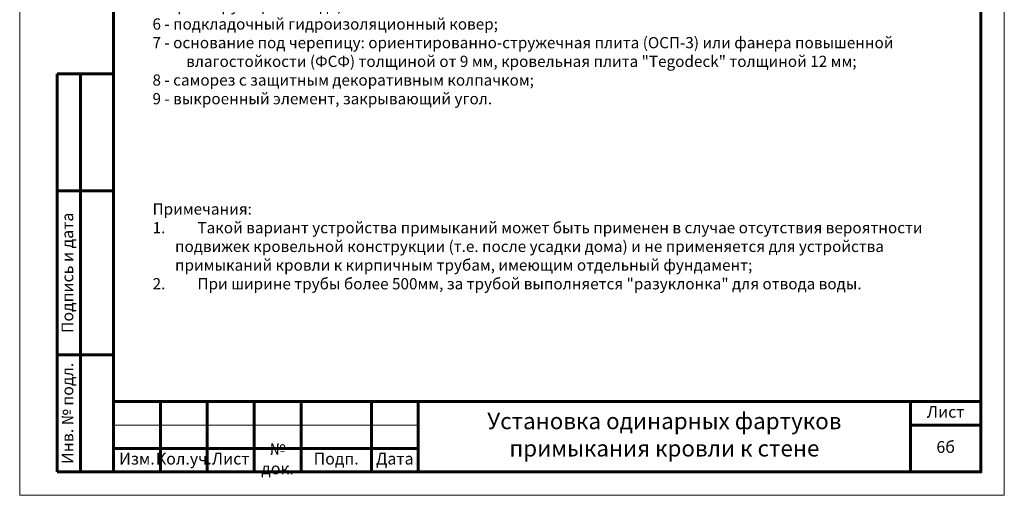
# Model space of a CAD drawing. Units: millimetres. Extents: x -3332883 to 40920555, y -16353787 to 759591.
# Drawn here: x 142028 to 171093, y 585022 to 599079 of the extents above; entities that cross this region are included whole.
import ezdxf

# ---------------------------------------------------------------- set-up
doc = ezdxf.new("R2010")
doc.units = ezdxf.units.MM
doc.layers.add('Внутренняя рамка', color=7, linetype='Continuous', lineweight=60)
doc.layers.add('Граница чертежа на печать', color=7, linetype='Continuous', lineweight=15)
doc.styles.add('GOST-2.304_Type-B', font='txt', dxfattribs={"height": 22.5})
doc.styles.add('GOST-2.304_Type-B_shrink', font='txt', dxfattribs={"width": 0.8})
doc.styles.get("Standard").update_dxf_attribs({"font": 'isocpeur.TTF'})

# ---------------------------------------------------------------- blocks, each defined once
blk = doc.blocks.new('*T36')
at = {"layer": 'Граница чертежа на печать', "color": 0, "linetype": 'Continuous', "lineweight": 60, "transparency": 16777216}
for p, q in [((0, 0), (25604, 0)), ((0, 0), (0, -2076)), ((1384, 0), (1384, -2076)), ((2768, 0), (2768, -2076)), ((4152, 0), (4152, -2076)), ((5536, 0), (5536, -2076)), ((7612, 0), (7612, -2076)), ((8996, 0), (8996, -2076)), ((23528, 0), (23528, -2076)), ((25604, 0), (25604, -2076)), ((23528, -692), (25604, -692)), ((0, -1384), (8996, -1384)), ((0, -2076), (25604, -2076))]:
    blk.add_line(p, q, dxfattribs=at)
at = {"layer": 'Граница чертежа на печать', "color": 0, "linetype": 'Continuous', "transparency": 16777216}
blk.add_line((0, -692), (8996, -692), dxfattribs=at)
at = {"layer": 'Граница чертежа на печать', "color": 0, "linetype": 'Continuous', "transparency": 16777216, "attachment_point": 5}
for s, insert, char_height, width, style in [('Установка одинарных фартуков примыкания кровли к стене', (16262, -1038), 484.41, 14255.36, 'GOST-2.304_Type-B'), ('Лист', (24566, -346), 346, 1799.22, 'GOST-2.304_Type-B'), ('6б', (24566, -1384), 346, 1799.22, 'GOST-2.304_Type-B'), ('№ док.', (4844, -1730), 346, 1245.61, 'GOST-2.304_Type-B_shrink'), ('Изм.', (692, -1730), 346, 1107.21, 'GOST-2.304_Type-B'), ('Кол.уч.', (2076, -1730), 346, 1245.61, 'GOST-2.304_Type-B_shrink'), ('Лист', (3460, -1730), 346, 1107.21, 'GOST-2.304_Type-B'), ('Подп.', (6574, -1730), 346, 1799.22, 'GOST-2.304_Type-B'), ('Дата', (8304, -1730), 346, 1107.21, 'GOST-2.304_Type-B_shrink')]:
    blk.add_mtext(s, dxfattribs=dict(at, insert=insert, char_height=char_height, width=width, style=style))
blk = doc.blocks.new('*T37')
at = {"layer": 'Граница чертежа на печать', "color": 0, "linetype": 'Continuous', "lineweight": 60, "transparency": 16777216}
for p, q in [((0, 0), (1661, 0)), ((0, 0), (0, -11764)), ((692, 0), (692, -11764)), ((1661, 0), (1661, -11764)), ((0, -3460), (1661, -3460)), ((0, -8304), (1661, -8304)), ((0, -11764), (1661, -11764))]:
    blk.add_line(p, q, dxfattribs=at)
at = {"layer": 'Граница чертежа на печать', "color": 0, "linetype": 'Continuous', "transparency": 16777216, "char_height": 346, "attachment_point": 5, "rotation": 90, "style": 'GOST-2.304_Type-B'}
for s, insert, width in [('Подпись и дата', (346, -5882), 4567.25), ('Инв. № подл.', (346, -10034), 3183.24)]:
    blk.add_mtext(s, dxfattribs=dict(at, insert=insert, width=width))

msp = doc.modelspace()

# ---------------------------------------------------------------- linework, layer by layer
at = {"layer": 'Внутренняя рамка'}
msp.add_lwpolyline([(144796.28, 585714.239), (144796.28, 625435.829), (170400.789, 625435.829), (170400.789, 585714.239), (144796.28, 585714.239)], dxfattribs=at)
at = {"layer": 'Граница чертежа на печать'}
msp.add_lwpolyline([(142028.225, 585022.226), (142028.225, 626127.843), (171092.803, 626127.843), (171092.803, 585022.226), (142028.225, 585022.226)], dxfattribs=at)

# ---------------------------------------------------------------- block references
for name, p in [('*T37', (143135.686, 597478.364)), ('*T36', (144796.504, 587790.256))]:
    msp.add_blockref(name, p)

# ---------------------------------------------------------------- texts
at = {"lineweight": 25, "char_height": 331.330847, "width": 22974.36646, "attachment_point": 1}
for s, insert in [('1 - фартук S6 пристенный накладной, развертка 15 см; \\P{\\H0.99926x;\\C7;2 - клиновидный брусок - выкружка; \\P\\H1.0007x;\\C256;3 - герметик силиконовый; \\P4 - битумная мастика; \\P\\H0.9975x;5 - фиксирующий гвоздь; \\P6 - подкладочный гидроизоляционный ковер; \\P\\pxi-3,l3;\\H1.0018x;7 - основание под черепицу: ориентированно-стружечная плита (ОСП-3) или фанера повышенной влагостойкости (ФСФ) толщиной от 9 мм, \\H1.00075x;\\C0;кровельная плита "Tegodeck" толщиной 12 мм; \\C256; \\P\\pi0,l0;\\H0.99926x;\\C7;8 - саморез с защитным декоративным колпачком; \\P\\H1.0007x;\\C256;9 - выкроенный элемент, закрывающий угол.}', (145948.099, 601875.316)), ('Примечания: \\P\\pxi-2,l2,t4;1.^IТакой вариант устройства примыканий может быть применен в случае отсутствия вероятности подвижек кровельной конструкции (т.е. после усадки дома) и не применяется для устройства примыканий кровли к кирпичным трубам, имеющим отдельный фундамент;\\P2.^IПри ширине трубы более 500мм, за трубой выполняется "разуклонка" для отвода воды.', (145951.849, 593649.18))]:
    msp.add_mtext(s, dxfattribs=dict(at, insert=insert))

doc.saveas('drawing.dxf')
